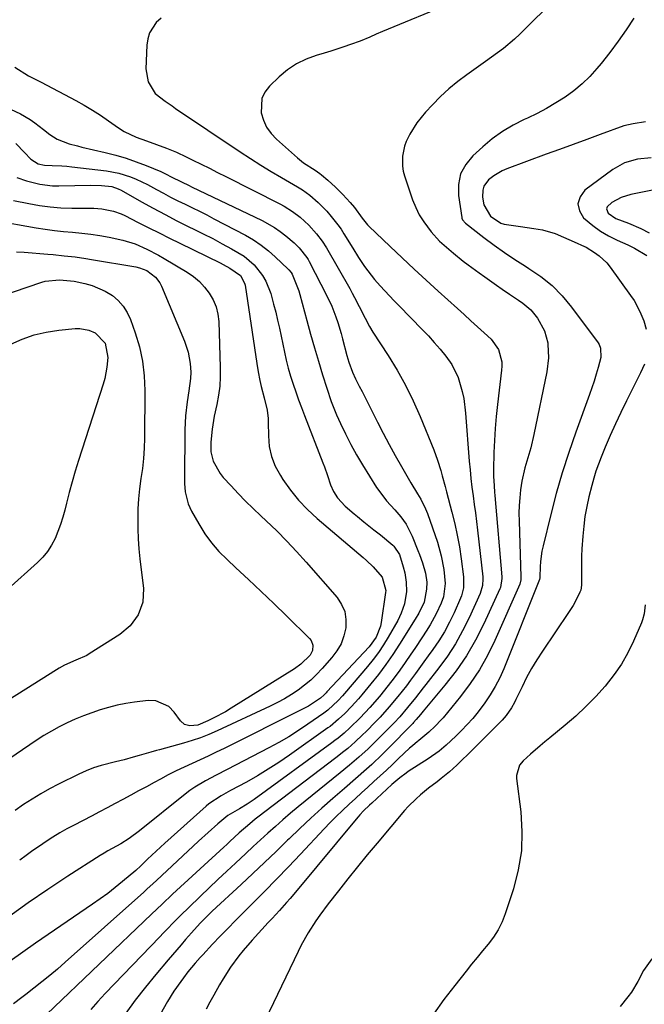
# Model space of a CAD drawing. Units: inches. Extents: x 1862696 to 1867933, y 405498 to 410821.
# Drawn here: x 1864835 to 1865046, y 407566 to 407899 of the extents above; entities that cross this region are included whole.
import ezdxf

# ---------------------------------------------------------------- set-up
doc = ezdxf.new("R2010")
doc.units = ezdxf.units.IN
doc.header["$MEASUREMENT"] = 0
doc.layers.add('7', color=7, linetype='Continuous')
doc.layers.add('8', color=7, linetype='Continuous')

msp = doc.modelspace()

# ---------------------------------------------------------------- linework, layer by layer
at = {"layer": '7', "color": 18}
for points in [[(1865029.28, 407919.08, 1792), (1865003.97, 407893.87, 1792), (1865002.18, 407892.17, 1792), (1864998.41, 407888.98, 1792), (1864994.43, 407886.05, 1792), (1864992.41, 407884.62, 1792), (1864988.37, 407881.76, 1792), (1864986.08, 407880.14, 1792), (1864982.99, 407877.82, 1792), (1864980.01, 407875.38, 1792), (1864977.18, 407872.76, 1792), (1864974.46, 407870.01, 1792), (1864972.07, 407867.45, 1792), (1864970.58, 407865.73, 1792), (1864969.2, 407863.94, 1792), (1864966.8, 407860.09, 1792), (1864965.55, 407857.56, 1792), (1864964.96, 407855.97, 1792), (1864964.28, 407852.64, 1792), (1864964.28, 407849.25, 1792), (1864964.58, 407847.59, 1792), (1864965.02, 407845.95, 1792), (1864967.74, 407837.91, 1792), (1864968.78, 407835.31, 1792), (1864970, 407832.81, 1792), (1864971.47, 407830.45, 1792), (1864974.04, 407827.08, 1792), (1864976.84, 407823.96, 1792), (1864978.35, 407822.52, 1792), (1864981.55, 407819.8, 1792), (1864984.85, 407817.2, 1792), (1864986.53, 407815.94, 1792), (1864990.24, 407813.2, 1792), (1864992.16, 407811.8, 1792), (1864996.06, 407809.05, 1792), (1864998.03, 407807.71, 1792), (1865000.48, 407806.05, 1792), (1865003.47, 407804.01, 1792), (1865004.95, 407802.98, 1792), (1865007.69, 407800.68, 1792), (1865009.98, 407797.94, 1792), (1865012.36, 407793.62, 1792), (1865013.39, 407789.52, 1792), (1865013.44, 407789.12, 1792), (1865013.64, 407784.45, 1792), (1865013.08, 407779.8, 1792), (1865008.69, 407758.55, 1792), (1865007.64, 407754.02, 1792), (1865006.34, 407749.55, 1792), (1865005.7, 407747.32, 1792), (1865004.68, 407742.79, 1792), (1865004.23, 407739.85, 1792), (1865003.94, 407737.22, 1792), (1865003.74, 407734.58, 1792), (1865003.67, 407731.93, 1792), (1865003.7, 407729.28, 1792), (1865004.35, 407710.45, 1792), (1865004.32, 407709.51, 1792), (1865003.95, 407708, 1792), (1864995.49, 407688.92, 1792), (1864993.03, 407683.92, 1792), (1864990.32, 407679.08, 1792), (1864987.22, 407674.46, 1792), (1864983.87, 407670.01, 1792), (1864978.01, 407662.84, 1792), (1864977.39, 407662.1, 1792), (1864975.39, 407659.99, 1792), (1864973.22, 407657.99, 1792), (1864970.49, 407655.78, 1792), (1864968.57, 407654.2, 1792), (1864967.64, 407653.37, 1792), (1864966.72, 407652.53, 1792), (1864963.01, 407649.03, 1792), (1864960.94, 407647.09, 1792), (1864958.86, 407645.16, 1792), (1864956.76, 407643.24, 1792), (1864954.66, 407641.33, 1792), (1864952.56, 407639.42, 1792), (1864950.46, 407637.51, 1792), (1864948.37, 407635.6, 1792), (1864946.28, 407633.67, 1792), (1864944.01, 407631.54, 1792), (1864941.91, 407629.49, 1792), (1864939.85, 407627.41, 1792), (1864937.82, 407625.29, 1792), (1864929.79, 407616.71, 1792), (1864925.77, 407612.47, 1792), (1864921.72, 407608.26, 1792), (1864917.62, 407604.09, 1792), (1864913.49, 407599.96, 1792), (1864910.45, 407596.94, 1792), (1864907.84, 407594.32, 1792), (1864905.24, 407591.68, 1792), (1864902.67, 407589.01, 1792), (1864900.12, 407586.32, 1792), (1864896.81, 407582.77, 1792), (1864895.94, 407581.83, 1792), (1864894.24, 407579.92, 1792), (1864891.79, 407576.96, 1792), (1864890.23, 407574.92, 1792), (1864889.34, 407573.72, 1792), (1864887.02, 407570.4, 1792), (1864884.9, 407566.94, 1792), (1864877.28, 407553.57, 1792)], [(1864981.05, 407904.39, 1794), (1864957.52, 407894.72, 1794), (1864955.38, 407893.81, 1794), (1864953.25, 407892.85, 1794), (1864950.03, 407891.5, 1794), (1864946.72, 407890.33, 1794), (1864944.51, 407889.58, 1794), (1864940.07, 407888.15, 1794), (1864937.83, 407887.46, 1794), (1864935.17, 407886.67, 1794), (1864931.74, 407885.38, 1794), (1864928.47, 407883.79, 1794), (1864925.46, 407881.75, 1794), (1864922.63, 407879.42, 1794), (1864919.31, 407876.27, 1794), (1864917.78, 407874.27, 1794), (1864916.73, 407872.12, 1794), (1864916.51, 407867.25, 1794), (1864917.31, 407864.74, 1794), (1864918.38, 407862.39, 1794), (1864919.89, 407860.29, 1794), (1864921.68, 407858.36, 1794), (1864928.77, 407852.05, 1794), (1864930.83, 407850.38, 1794), (1864934.76, 407847.88, 1794), (1864936.41, 407846.79, 1794), (1864936.92, 407846.37, 1794), (1864939.05, 407844.5, 1794), (1864941.62, 407842.13, 1794), (1864944.09, 407839.66, 1794), (1864946.64, 407836.98, 1794), (1864948.1, 407835.32, 1794), (1864950.68, 407831.72, 1794), (1864952.52, 407829.37, 1794), (1864952.94, 407828.95, 1794), (1864960.11, 407822.11, 1794), (1864964.15, 407818.29, 1794), (1864968.2, 407814.49, 1794), (1864972.29, 407810.73, 1794), (1864976.39, 407806.99, 1794), (1864982.87, 407801.12, 1794), (1864985.14, 407799.07, 1794), (1864987.4, 407797.01, 1794), (1864989.67, 407794.95, 1794), (1864991.92, 407792.89, 1794), (1864994.28, 407790.74, 1794), (1864996.77, 407787.3, 1794), (1864997.86, 407783.14, 1794), (1864997.9, 407781.71, 1794), (1864997.81, 407780.26, 1794), (1864996.39, 407768.67, 1794), (1864995.95, 407764.65, 1794), (1864995.59, 407760.62, 1794), (1864995.36, 407756.58, 1794), (1864995.2, 407752.54, 1794), (1864995.05, 407746.61, 1794), (1864995.06, 407744.45, 1794), (1864995.27, 407741.21, 1794), (1864995.46, 407739.05, 1794), (1864995.55, 407737.97, 1794), (1864997.88, 407710.47, 1794), (1864997.91, 407709.95, 1794), (1864997.45, 407706.88, 1794), (1864997.25, 407706.4, 1794), (1864991.81, 407694.59, 1794), (1864989.01, 407689.1, 1794), (1864985.93, 407683.78, 1794), (1864982.44, 407678.73, 1794), (1864978.67, 407673.84, 1794), (1864971.31, 407665.05, 1794), (1864970.43, 407664, 1794), (1864968.97, 407662.24, 1794), (1864968.07, 407661.21, 1794), (1864967.75, 407660.88, 1794), (1864959.22, 407652.21, 1794), (1864957.48, 407650.48, 1794), (1864953.93, 407647.1, 1794), (1864952.11, 407645.45, 1794), (1864948.44, 407642.2, 1794), (1864944.73, 407638.99, 1794), (1864940.81, 407635.61, 1794), (1864937.03, 407632.29, 1794), (1864933.29, 407628.92, 1794), (1864929.61, 407625.47, 1794), (1864925.98, 407621.98, 1794), (1864925.45, 407621.46, 1794), (1864921.57, 407617.69, 1794), (1864917.67, 407613.94, 1794), (1864913.74, 407610.23, 1794), (1864909.78, 407606.54, 1794), (1864900.02, 407597.52, 1794), (1864897.91, 407595.5, 1794), (1864895.87, 407593.42, 1794), (1864892.93, 407590.18, 1794), (1864890.96, 407587.87, 1794), (1864889.51, 407586.15, 1794), (1864886.6, 407582.72, 1794), (1864885.14, 407581.01, 1794), (1864880.9, 407576.03, 1794), (1864877.39, 407571.78, 1794), (1864873.99, 407567.44, 1794), (1864870.75, 407562.99, 1794)], [(1864882.7, 407899.26, 1796), (1864881.09, 407897.85, 1796), (1864878.83, 407894.29, 1796), (1864878.24, 407892.28, 1796), (1864877.92, 407890.16, 1796), (1864877.6, 407882.17, 1796), (1864878.34, 407877.74, 1796), (1864880.7, 407873.86, 1796), (1864884.03, 407871.21, 1796), (1864886.43, 407869.59, 1796), (1864887.62, 407868.79, 1796), (1864909.45, 407854.1, 1796), (1864912.9, 407851.83, 1796), (1864916.37, 407849.62, 1796), (1864919.89, 407847.47, 1796), (1864923.44, 407845.38, 1796), (1864928.83, 407842.27, 1796), (1864930.56, 407841.22, 1796), (1864933.02, 407839.46, 1796), (1864935.85, 407836.97, 1796), (1864938.73, 407834, 1796), (1864940.23, 407832.29, 1796), (1864942.5, 407829.44, 1796), (1864943.53, 407827.94, 1796), (1864944.53, 407826.41, 1796), (1864947.49, 407821.57, 1796), (1864949.46, 407818.43, 1796), (1864951.49, 407815.34, 1796), (1864952.55, 407813.83, 1796), (1864954.84, 407810.93, 1796), (1864956.72, 407808.82, 1796), (1864959.92, 407805.4, 1796), (1864961.54, 407803.71, 1796), (1864963.17, 407802.03, 1796), (1864970.99, 407794.05, 1796), (1864973.05, 407791.87, 1796), (1864975.07, 407789.65, 1796), (1864977.02, 407787.36, 1796), (1864978.92, 407785.04, 1796), (1864980.98, 407782.2, 1796), (1864983.16, 407777.86, 1796), (1864984.51, 407773.13, 1796), (1864985, 407770.7, 1796), (1864985.61, 407765.8, 1796), (1864986.88, 407749.56, 1796), (1864987.14, 407746.63, 1796), (1864987.44, 407743.71, 1796), (1864987.79, 407740.8, 1796), (1864988.17, 407737.88, 1796), (1864988.58, 407734.97, 1796), (1864988.96, 407732.06, 1796), (1864989.32, 407729.15, 1796), (1864989.66, 407726.23, 1796), (1864991.42, 407710.5, 1796), (1864991.47, 407709.77, 1796), (1864991.38, 407707.59, 1796), (1864990.58, 407704.8, 1796), (1864986.85, 407696.62, 1796), (1864984.63, 407692.18, 1796), (1864982.21, 407687.85, 1796), (1864979.49, 407683.71, 1796), (1864976.57, 407679.69, 1796), (1864972.18, 407674.08, 1796), (1864971.3, 407672.96, 1796), (1864968.66, 407669.61, 1796), (1864966.02, 407666.31, 1796), (1864963.36, 407663.15, 1796), (1864961.47, 407661.15, 1796), (1864955.61, 407655.22, 1796), (1864954.14, 407653.76, 1796), (1864952.65, 407652.32, 1796), (1864949.58, 407649.53, 1796), (1864946.45, 407646.83, 1796), (1864943.25, 407644.19, 1796), (1864929.05, 407632.71, 1796), (1864926.44, 407630.56, 1796), (1864923.86, 407628.38, 1796), (1864921.33, 407626.15, 1796), (1864918.82, 407623.89, 1796), (1864916.34, 407621.6, 1796), (1864913.86, 407619.31, 1796), (1864911.38, 407617.01, 1796), (1864907.87, 407613.75, 1796), (1864904.89, 407610.96, 1796), (1864901.91, 407608.16, 1796), (1864898.94, 407605.35, 1796), (1864895.98, 407602.53, 1796), (1864891.94, 407598.67, 1796), (1864889.47, 407596.26, 1796), (1864887.04, 407593.81, 1796), (1864884.64, 407591.33, 1796), (1864883.44, 407590.09, 1796), (1864882.24, 407588.84, 1796), (1864863.8, 407569.65, 1796), (1864861.34, 407567, 1796), (1864858.95, 407564.29, 1796)], [(1864833.26, 407882.72, 1798), (1864837.87, 407879.82, 1798), (1864838.39, 407879.52, 1798), (1864840.54, 407878.45, 1798), (1864842.16, 407877.65, 1798), (1864853.93, 407871.41, 1798), (1864856.75, 407869.84, 1798), (1864859.53, 407868.2, 1798), (1864862.23, 407866.45, 1798), (1864864.89, 407864.62, 1798), (1864868.29, 407862.19, 1798), (1864870.2, 407860.96, 1798), (1864874.31, 407859, 1798), (1864877.77, 407857.77, 1798), (1864881.17, 407856.58, 1798), (1864884.54, 407855.31, 1798), (1864887.87, 407853.94, 1798), (1864891.14, 407852.43, 1798), (1864893.47, 407851.29, 1798), (1864896.26, 407849.92, 1798), (1864899.04, 407848.54, 1798), (1864901.81, 407847.15, 1798), (1864904.58, 407845.76, 1798), (1864922.8, 407836.53, 1798), (1864924.3, 407835.72, 1798), (1864927.17, 407833.89, 1798), (1864929.67, 407832, 1798), (1864932.62, 407829.36, 1798), (1864935.26, 407826.4, 1798), (1864937.21, 407823.86, 1798), (1864938.58, 407821.67, 1798), (1864946.49, 407807.86, 1798), (1864947.31, 407806.38, 1798), (1864948.12, 407804.89, 1798), (1864949.65, 407801.88, 1798), (1864951.64, 407797.88, 1798), (1864953.19, 407795.03, 1798), (1864954.32, 407793.19, 1798), (1864959.5, 407785.22, 1798), (1864962.54, 407780.26, 1798), (1864965.38, 407775.19, 1798), (1864967.93, 407769.97, 1798), (1864970.29, 407764.65, 1798), (1864974.9, 407753.4, 1798), (1864976.19, 407749.94, 1798), (1864977.28, 407746.4, 1798), (1864977.77, 407744.61, 1798), (1864978.73, 407741.03, 1798), (1864979.2, 407739.23, 1798), (1864981.03, 407732.31, 1798), (1864981.98, 407728.42, 1798), (1864982.83, 407724.51, 1798), (1864983.54, 407720.57, 1798), (1864984.14, 407716.61, 1798), (1864984.96, 407710.52, 1798), (1864984.96, 407706.79, 1798), (1864984.29, 407704.08, 1798), (1864983.94, 407703.21, 1798), (1864981.76, 407698.34, 1798), (1864980.19, 407695.1, 1798), (1864978.49, 407691.94, 1798), (1864976.59, 407688.88, 1798), (1864974.58, 407685.9, 1798), (1864973.01, 407683.74, 1798), (1864971.56, 407681.74, 1798), (1864968.65, 407677.76, 1798), (1864966.99, 407675.51, 1798), (1864965.61, 407673.67, 1798), (1864962.77, 407670.04, 1798), (1864959.84, 407666.49, 1798), (1864956.75, 407663.08, 1798), (1864955.15, 407661.42, 1798), (1864952, 407658.23, 1798), (1864950.79, 407657.04, 1798), (1864948.33, 407654.73, 1798), (1864945.78, 407652.5, 1798), (1864944.47, 407651.42, 1798), (1864941.82, 407649.33, 1798), (1864915.44, 407629.26, 1798), (1864914.5, 407628.54, 1798), (1864912.67, 407627.05, 1798), (1864909.12, 407623.93, 1798), (1864905.95, 407620.98, 1798), (1864904.93, 407620.04, 1798), (1864903.92, 407619.11, 1798), (1864886.6, 407603.18, 1798), (1864883.03, 407599.82, 1798), (1864879.48, 407596.43, 1798), (1864844.09, 407562.64, 1798)], [(1865046.48, 407864.25, 1788), (1865042.28, 407863.59, 1788), (1865039.09, 407862.9, 1788), (1865031.16, 407859.98, 1788), (1865026.58, 407858.3, 1788), (1865022, 407856.61, 1788), (1865017.42, 407854.93, 1788), (1865012.84, 407853.25, 1788), (1864999.59, 407848.38, 1788), (1864998.03, 407847.71, 1788), (1864995.15, 407846, 1788), (1864993.4, 407844.59, 1788), (1864991.84, 407842.45, 1788), (1864991.49, 407841.19, 1788), (1864991.39, 407838.78, 1788), (1864991.83, 407836.16, 1788), (1864994.02, 407832.36, 1788), (1864997.54, 407830.01, 1788), (1864998.72, 407829.7, 1788), (1865004.2, 407828.86, 1788), (1865008.65, 407828.21, 1788), (1865011.61, 407827.75, 1788), (1865015.88, 407826.44, 1788), (1865023.32, 407823.28, 1788), (1865024.85, 407822.58, 1788), (1865026.35, 407821.83, 1788), (1865029.24, 407820.12, 1788), (1865030.83, 407818.96, 1788), (1865033.37, 407816.54, 1788), (1865034.48, 407815.16, 1788), (1865041.41, 407805.56, 1788), (1865042.58, 407803.8, 1788), (1865044.57, 407800.1, 1788), (1865045.86, 407796.93, 1788), (1865046.73, 407794.16, 1788)], [(1864833.55, 407856.87, 1802), (1864836.51, 407853.91, 1802), (1864838.71, 407851.6, 1802), (1864841.12, 407850.07, 1802), (1864843.27, 407849.62, 1802), (1864845.86, 407849.53, 1802), (1864849.19, 407849.38, 1802), (1864850.85, 407849.24, 1802), (1864852.5, 407849.07, 1802), (1864864.24, 407847.68, 1802), (1864868.37, 407846.93, 1802), (1864872.37, 407845.68, 1802), (1864874.32, 407844.88, 1802), (1864878.12, 407843.08, 1802), (1864881.15, 407841.42, 1802), (1864883.54, 407840.11, 1802), (1864885.94, 407838.83, 1802), (1864888.37, 407837.59, 1802), (1864890.81, 407836.4, 1802), (1864893.27, 407835.21, 1802), (1864895.71, 407834, 1802), (1864898.13, 407832.76, 1802), (1864900.55, 407831.5, 1802), (1864911.19, 407825.88, 1802), (1864913.9, 407824.3, 1802), (1864916.5, 407822.58, 1802), (1864918.96, 407820.65, 1802), (1864921.31, 407818.58, 1802), (1864925.61, 407814.47, 1802), (1864925.86, 407814.22, 1802), (1864926.62, 407813.33, 1802), (1864926.99, 407812.77, 1802), (1864928.87, 407808.28, 1802), (1864929.27, 407807.07, 1802), (1864929.62, 407805.85, 1802), (1864931.96, 407797.09, 1802), (1864933.22, 407792.48, 1802), (1864934.52, 407787.89, 1802), (1864935.87, 407783.31, 1802), (1864937.26, 407778.74, 1802), (1864938.68, 407774.18, 1802), (1864940.23, 407769.67, 1802), (1864942.03, 407765.26, 1802), (1864943.33, 407762.34, 1802), (1864945.02, 407758.74, 1802), (1864946.82, 407755.2, 1802), (1864948.76, 407751.73, 1802), (1864950.8, 407748.32, 1802), (1864955.57, 407740.71, 1802), (1864956.62, 407739.14, 1802), (1864958.95, 407736.17, 1802), (1864961.77, 407733.11, 1802), (1864963.73, 407730.78, 1802), (1864965.51, 407728.31, 1802), (1864967.59, 407724.27, 1802), (1864969.53, 407719.42, 1802), (1864970.06, 407718.03, 1802), (1864971.05, 407715.24, 1802), (1864972.13, 407711.73, 1802), (1864972.57, 407708.67, 1802), (1864972.46, 407706.35, 1802), (1864971.68, 407701.95, 1802), (1864969.81, 407698.17, 1802), (1864968.61, 407696.2, 1802), (1864963.34, 407687.72, 1802), (1864961.08, 407684.24, 1802), (1864958.72, 407680.83, 1802), (1864956.24, 407677.52, 1802), (1864953.65, 407674.27, 1802), (1864950.57, 407670.54, 1802), (1864949.45, 407669.22, 1802), (1864947.11, 407666.65, 1802), (1864944.78, 407664.28, 1802), (1864942.73, 407662.34, 1802), (1864939.83, 407659.94, 1802), (1864939.08, 407659.39, 1802), (1864926.06, 407650.16, 1802), (1864922.53, 407647.75, 1802), (1864918.95, 407645.42, 1802), (1864915.28, 407643.23, 1802), (1864911.56, 407641.12, 1802), (1864906.19, 407638.22, 1802), (1864902.96, 407636.44, 1802), (1864898.84, 407633.79, 1802), (1864897.91, 407633, 1802), (1864883.94, 407620.46, 1802), (1864882.47, 407619.12, 1802), (1864879.57, 407616.4, 1802), (1864878.13, 407615.02, 1802), (1864875.63, 407612.59, 1802), (1864874.38, 407611.43, 1802), (1864874.2, 407611.27, 1802), (1864869.68, 407607.48, 1802), (1864867.2, 407605.47, 1802), (1864864.68, 407603.51, 1802), (1864862.11, 407601.63, 1802), (1864859.49, 407599.8, 1802), (1864844.54, 407589.65, 1802), (1864840.23, 407586.69, 1802), (1864835.96, 407583.67, 1802), (1864831.74, 407580.6, 1802)], [(1865048.38, 407852.02, 1786), (1865043.77, 407851.62, 1786), (1865039.38, 407850.4, 1786), (1865035.42, 407848.15, 1786), (1865026, 407841.11, 1786), (1865024.35, 407838.86, 1786), (1865023.57, 407836.56, 1786), (1865024.12, 407834.2, 1786), (1865025.54, 407831.8, 1786), (1865028.64, 407829.18, 1786), (1865031.22, 407827.3, 1786), (1865033.98, 407825.69, 1786), (1865036.85, 407824.25, 1786), (1865040.51, 407822.63, 1786), (1865042.74, 407821.58, 1786), (1865046.92, 407819.02, 1786)], [(1864833.99, 407845.38, 1804), (1864837.19, 407844.32, 1804), (1864841.77, 407843.13, 1804), (1864845.99, 407842.62, 1804), (1864848.12, 407842.58, 1804), (1864858.93, 407842.83, 1804), (1864862.51, 407842.77, 1804), (1864866.07, 407842.41, 1804), (1864868.17, 407841.64, 1804), (1864869.18, 407841.12, 1804), (1864876.09, 407837.22, 1804), (1864880.05, 407835.03, 1804), (1864884.03, 407832.89, 1804), (1864888.06, 407830.82, 1804), (1864892.11, 407828.8, 1804), (1864893.75, 407828.01, 1804), (1864896.98, 407826.4, 1804), (1864900.2, 407824.75, 1804), (1864903.38, 407823.04, 1804), (1864906.55, 407821.3, 1804), (1864910.77, 407818.78, 1804), (1864914.18, 407815.86, 1804), (1864916.97, 407812.31, 1804), (1864918.11, 407810.37, 1804), (1864919.76, 407806.18, 1804), (1864920.75, 407802.57, 1804), (1864921.44, 407799.89, 1804), (1864922.08, 407797.2, 1804), (1864922.68, 407794.49, 1804), (1864924.38, 407786.44, 1804), (1864925.01, 407783.7, 1804), (1864925.69, 407780.98, 1804), (1864926.47, 407778.28, 1804), (1864927.31, 407775.6, 1804), (1864928.21, 407772.94, 1804), (1864929.15, 407770.28, 1804), (1864930.12, 407767.65, 1804), (1864931.13, 407765.02, 1804), (1864937.42, 407749.02, 1804), (1864937.95, 407747.59, 1804), (1864938.94, 407744.71, 1804), (1864939.94, 407741.56, 1804), (1864940.99, 407739.27, 1804), (1864942.38, 407737.15, 1804), (1864944.98, 407734.38, 1804), (1864947.97, 407731.81, 1804), (1864949.06, 407730.89, 1804), (1864951.27, 407729.07, 1804), (1864954.64, 407726.4, 1804), (1864956.87, 407724.61, 1804), (1864961.05, 407721.22, 1804), (1864961.42, 407720.89, 1804), (1864963.24, 407717.98, 1804), (1864964.56, 407713.85, 1804), (1864965.11, 407711.79, 1804), (1864965.59, 407708.62, 1804), (1864965.65, 407705.47, 1804), (1864964.97, 407701.34, 1804), (1864963.91, 407698.17, 1804), (1864962.72, 407695.74, 1804), (1864959.51, 407690.09, 1804), (1864957.93, 407687.48, 1804), (1864956.25, 407684.95, 1804), (1864954.43, 407682.51, 1804), (1864952.51, 407680.15, 1804), (1864944.68, 407671.04, 1804), (1864943.99, 407670.26, 1804), (1864942.57, 407668.73, 1804), (1864939.08, 407665.4, 1804), (1864937.73, 407664.38, 1804), (1864932.32, 407660.63, 1804), (1864929.11, 407658.5, 1804), (1864925.85, 407656.45, 1804), (1864922.52, 407654.52, 1804), (1864919.13, 407652.68, 1804), (1864905.03, 407645.34, 1804), (1864901.36, 407643.43, 1804), (1864897.7, 407641.5, 1804), (1864894.14, 407639.4, 1804), (1864892.45, 407638.22, 1804), (1864890.8, 407636.98, 1804), (1864875.42, 407624.67, 1804), (1864871.91, 407622.04, 1804), (1864869.12, 407620.29, 1804), (1864864.75, 407617.91, 1804), (1864863.45, 407617.13, 1804), (1864862.16, 407616.33, 1804), (1864851.13, 407609.26, 1804), (1864844.4, 407604.83, 1804), (1864837.74, 407600.28, 1804), (1864831.2, 407595.57, 1804)], [(1865050.56, 407841.48, 1784), (1865041.52, 407839.66, 1784), (1865038.18, 407838.62, 1784), (1865035.12, 407836.93, 1784), (1865033.54, 407835.51, 1784), (1865033.29, 407834.83, 1784), (1865033.87, 407833.38, 1784), (1865036.43, 407831.62, 1784), (1865040.67, 407829.99, 1784), (1865044.88, 407828.2, 1784), (1865047.68, 407826.75, 1784)], [(1864832.87, 407837.68, 1806), (1864837.99, 407836.6, 1806), (1864841.6, 407835.96, 1806), (1864845.22, 407835.46, 1806), (1864848.87, 407835.19, 1806), (1864852.54, 407835.06, 1806), (1864860.02, 407835.03, 1806), (1864862.71, 407834.86, 1806), (1864866.66, 407834.04, 1806), (1864869.19, 407833.12, 1806), (1864870.41, 407832.56, 1806), (1864875, 407830.22, 1806), (1864878.51, 407828.45, 1806), (1864882.02, 407826.69, 1806), (1864885.53, 407824.94, 1806), (1864889.05, 407823.2, 1806), (1864902.62, 407816.53, 1806), (1864903.74, 407815.97, 1806), (1864905.95, 407814.8, 1806), (1864909.59, 407812.28, 1806), (1864910.92, 407809.73, 1806), (1864911.08, 407809.01, 1806), (1864915.11, 407782.59, 1806), (1864915.57, 407779.71, 1806), (1864916.08, 407776.84, 1806), (1864916.48, 407774.77, 1806), (1864917.58, 407770.91, 1806), (1864918.54, 407766.79, 1806), (1864918.87, 407764, 1806), (1864918.93, 407762.59, 1806), (1864918.96, 407758.11, 1806), (1864919.29, 407754.55, 1806), (1864920.02, 407751.1, 1806), (1864921.32, 407747.84, 1806), (1864923.02, 407744.69, 1806), (1864923.87, 407743.39, 1806), (1864926.44, 407739.81, 1806), (1864929.2, 407736.4, 1806), (1864932.24, 407733.23, 1806), (1864935.47, 407730.23, 1806), (1864950.96, 407716.99, 1806), (1864952.12, 407715.97, 1806), (1864954.37, 407713.85, 1806), (1864957.44, 407710.41, 1806), (1864958.63, 407705.85, 1806), (1864958.55, 407705.13, 1806), (1864957.12, 407695.04, 1806), (1864956.88, 407693.84, 1806), (1864955.39, 407690.06, 1806), (1864953.01, 407686.77, 1806), (1864938.76, 407671.57, 1806), (1864938.52, 407671.31, 1806), (1864937.78, 407670.56, 1806), (1864936.55, 407669.46, 1806), (1864932.49, 407666.81, 1806), (1864930.27, 407665.61, 1806), (1864904.04, 407652.5, 1806), (1864901.36, 407651.18, 1806), (1864898.66, 407649.89, 1806), (1864895.95, 407648.63, 1806), (1864893.22, 407647.41, 1806), (1864890.5, 407646.17, 1806), (1864887.8, 407644.88, 1806), (1864885.14, 407643.53, 1806), (1864882.49, 407642.14, 1806), (1864880.37, 407641, 1806), (1864877.73, 407639.56, 1806), (1864875.09, 407638.13, 1806), (1864872.45, 407636.7, 1806), (1864869.81, 407635.26, 1806), (1864867.17, 407633.83, 1806), (1864864.52, 407632.41, 1806), (1864861.87, 407631.01, 1806), (1864859.21, 407629.62, 1806), (1864853.3, 407626.56, 1806), (1864850.88, 407625.26, 1806), (1864848.5, 407623.91, 1806), (1864846.16, 407622.49, 1806), (1864843.85, 407621.02, 1806), (1864841.58, 407619.5, 1806), (1864839.32, 407617.94, 1806), (1864837.1, 407616.34, 1806), (1864834.9, 407614.71, 1806)], [(1864826.51, 407830.93, 1808), (1864840.49, 407828.43, 1808), (1864843.55, 407827.93, 1808), (1864846.63, 407827.5, 1808), (1864849.71, 407827.16, 1808), (1864852.8, 407826.9, 1808), (1864855.9, 407826.62, 1808), (1864858.98, 407826.27, 1808), (1864862.04, 407825.8, 1808), (1864865.1, 407825.26, 1808), (1864869.73, 407824.27, 1808), (1864873.91, 407822.96, 1808), (1864877.94, 407821.22, 1808), (1864881.84, 407819.2, 1808), (1864883.75, 407818.1, 1808), (1864891.52, 407813.4, 1808), (1864893.65, 407811.92, 1808), (1864895.64, 407810.27, 1808), (1864897.4, 407808.38, 1808), (1864899.01, 407806.34, 1808), (1864900.28, 407804.09, 1808), (1864901.27, 407801.76, 1808), (1864901.86, 407799.29, 1808), (1864902.17, 407796.73, 1808), (1864902.69, 407781.19, 1808), (1864902.68, 407778.04, 1808), (1864902.51, 407774.92, 1808), (1864902.1, 407771.81, 1808), (1864901.53, 407768.73, 1808), (1864900.67, 407764.73, 1808), (1864899.96, 407760.35, 1808), (1864899.47, 407755.93, 1808), (1864899.53, 407752.71, 1808), (1864900.33, 407749.6, 1808), (1864902.71, 407745.36, 1808), (1864903.73, 407744.09, 1808), (1864906.34, 407741.22, 1808), (1864908.78, 407738.6, 1808), (1864911.26, 407736.03, 1808), (1864913.82, 407733.52, 1808), (1864916.42, 407731.06, 1808), (1864918.28, 407729.34, 1808), (1864921.79, 407726, 1808), (1864925.22, 407722.58, 1808), (1864928.53, 407719.06, 1808), (1864931.77, 407715.46, 1808), (1864942.2, 407703.45, 1808), (1864943.73, 407701.14, 1808), (1864944.8, 407698.7, 1808), (1864945.21, 407696.06, 1808), (1864945.17, 407693.29, 1808), (1864944.51, 407690.52, 1808), (1864943.55, 407687.88, 1808), (1864942.15, 407685.46, 1808), (1864940.45, 407683.16, 1808), (1864937.15, 407679.44, 1808), (1864935.27, 407677.46, 1808), (1864933.31, 407675.58, 1808), (1864931.21, 407673.85, 1808), (1864929.03, 407672.21, 1808), (1864926.75, 407670.71, 1808), (1864924.42, 407669.29, 1808), (1864922.02, 407667.99, 1808), (1864919.58, 407666.78, 1808), (1864901.68, 407658.44, 1808), (1864898.9, 407657.22, 1808), (1864896.08, 407656.11, 1808), (1864893.2, 407655.14, 1808), (1864890.29, 407654.27, 1808), (1864882.17, 407652.06, 1808), (1864881.18, 407651.79, 1808), (1864879.2, 407651.24, 1808), (1864875.26, 407650.11, 1808), (1864873.26, 407649.52, 1808), (1864870.27, 407648.67, 1808), (1864867.25, 407647.94, 1808), (1864862.4, 407646.76, 1808), (1864859.84, 407645.96, 1808), (1864857.35, 407644.96, 1808), (1864854.9, 407643.84, 1808), (1864848.02, 407640.39, 1808), (1864844.99, 407638.79, 1808), (1864842.01, 407637.12, 1808), (1864839.09, 407635.34, 1808), (1864836.22, 407633.48, 1808), (1864833.4, 407631.55, 1808)], [(1864818.51, 407801.91, 1812), (1864842.34, 407810.05, 1812), (1864843.52, 407810.39, 1812), (1864848.36, 407810.89, 1812), (1864853.32, 407810.34, 1812), (1864856.98, 407809.59, 1812), (1864859.36, 407808.94, 1812), (1864863.83, 407807.01, 1812), (1864866.23, 407805.51, 1812), (1864868.21, 407803.81, 1812), (1864869.94, 407801.93, 1812), (1864871.29, 407799.76, 1812), (1864872.39, 407797.4, 1812), (1864873.97, 407792.94, 1812), (1864875.39, 407788.16, 1812), (1864876.46, 407783.31, 1812), (1864877.02, 407778.38, 1812), (1864877.23, 407773.39, 1812), (1864877.06, 407757.34, 1812), (1864876.95, 407753.9, 1812), (1864876.73, 407750.48, 1812), (1864876.37, 407747.06, 1812), (1864875.9, 407743.66, 1812), (1864875.43, 407740.19, 1812), (1864875.08, 407736.84, 1812), (1864874.88, 407733.46, 1812), (1864874.79, 407730.08, 1812), (1864874.84, 407726.7, 1812), (1864874.97, 407723.32, 1812), (1864875.22, 407719.95, 1812), (1864875.56, 407716.58, 1812), (1864876.74, 407706.51, 1812), (1864876.57, 407701.95, 1812), (1864875.01, 407697.66, 1812), (1864872.3, 407693.93, 1812), (1864868.74, 407690.98, 1812), (1864858.44, 407684.45, 1812), (1864857.57, 407683.93, 1812), (1864853.87, 407682.27, 1812), (1864850.1, 407680.58, 1812), (1864848.29, 407679.58, 1812), (1864847.4, 407679.04, 1812), (1864837.01, 407672.51, 1812), (1864830.93, 407668.7, 1812)], [(1864831.87, 407789.15, 1814), (1864835.78, 407790.83, 1814), (1864839.78, 407792.21, 1814), (1864843.9, 407793.16, 1814), (1864848.11, 407793.83, 1814), (1864853.65, 407794.41, 1814), (1864855.25, 407794.44, 1814), (1864858.32, 407793.85, 1814), (1864860.45, 407792.9, 1814), (1864863.78, 407789.44, 1814), (1864864.69, 407784.63, 1814), (1864864.39, 407781.32, 1814), (1864863.66, 407777.51, 1814), (1864863.13, 407775.63, 1814), (1864854.82, 407749.81, 1814), (1864853.71, 407746.22, 1814), (1864852.64, 407742.63, 1814), (1864851.65, 407739.01, 1814), (1864850.71, 407735.37, 1814), (1864850.13, 407733.05, 1814), (1864849.45, 407730.59, 1814), (1864848.69, 407728.16, 1814), (1864847.81, 407725.77, 1814), (1864846.85, 407723.4, 1814), (1864845.69, 407721.16, 1814), (1864844.35, 407719.04, 1814), (1864842.75, 407717.11, 1814), (1864840.98, 407715.31, 1814), (1864830.95, 407706.34, 1814)], [(1865046.06, 407782.32, 1788), (1865044.81, 407779.44, 1788), (1865040.01, 407769.93, 1788), (1865038.11, 407766.06, 1788), (1865036.27, 407762.16, 1788), (1865034.51, 407758.21, 1788), (1865032.82, 407754.24, 1788), (1865031.46, 407750.95, 1788), (1865030.55, 407748.59, 1788), (1865029.71, 407746.21, 1788), (1865028.97, 407743.79, 1788), (1865028.3, 407741.35, 1788), (1865027.35, 407737.52, 1788), (1865026.62, 407734.22, 1788), (1865026, 407730.9, 1788), (1865025.56, 407727.55, 1788), (1865025.24, 407724.19, 1788), (1865024.97, 407719.96, 1788), (1865024.86, 407717.42, 1788), (1865024.8, 407714.88, 1788), (1865024.79, 407712.35, 1788), (1865024.8, 407707.61, 1788), (1865024.56, 407705.91, 1788), (1865024.31, 407705.27, 1788), (1865023.34, 407703.33, 1788), (1865021.98, 407700.81, 1788), (1865020.46, 407698.39, 1788), (1865011.59, 407685.33, 1788), (1865009.71, 407682.43, 1788), (1865007.93, 407679.47, 1788), (1865006.28, 407676.43, 1788), (1865004.72, 407673.34, 1788), (1865002.64, 407668.97, 1788), (1865002.17, 407668.04, 1788), (1865001.15, 407666.21, 1788), (1864999.35, 407663.64, 1788), (1864997.96, 407662.08, 1788), (1864990.02, 407654.01, 1788), (1864988.21, 407652.19, 1788), (1864986.38, 407650.39, 1788), (1864984.52, 407648.61, 1788), (1864982.65, 407646.85, 1788), (1864980.19, 407644.6, 1788), (1864977.42, 407642.3, 1788), (1864976, 407641.2, 1788), (1864973.14, 407639.01, 1788), (1864970.34, 407636.75, 1788), (1864968.88, 407635.47, 1788), (1864966.26, 407632.88, 1788), (1864965.04, 407631.51, 1788), (1864955.72, 407620.48, 1788), (1864952.39, 407616.51, 1788), (1864949.1, 407612.51, 1788), (1864945.84, 407608.47, 1788), (1864942.62, 407604.41, 1788), (1864939.17, 407600.01, 1788), (1864936.32, 407596.19, 1788), (1864934.97, 407594.22, 1788), (1864932.42, 407590.18, 1788), (1864930.1, 407586.01, 1788), (1864929.03, 407583.88, 1788), (1864910.91, 407546.15, 1788)], [(1865046.38, 407701, 1786), (1865045.99, 407697.92, 1786), (1865045.44, 407695.94, 1786), (1865045.07, 407694.97, 1786), (1865042.41, 407688.76, 1786), (1865040.5, 407684.81, 1786), (1865038.36, 407681.01, 1786), (1865035.88, 407677.41, 1786), (1865032.78, 407673.5, 1786), (1865029.61, 407670.01, 1786), (1865026.33, 407666.64, 1786), (1865022.88, 407663.44, 1786), (1865019.32, 407660.36, 1786), (1865014.13, 407656.1, 1786), (1865012.47, 407654.72, 1786), (1865010.82, 407653.34, 1786), (1865007.55, 407650.54, 1786), (1865005.06, 407648.31, 1786), (1865003.91, 407646.82, 1786), (1865002.8, 407643.31, 1786), (1865002.83, 407642.37, 1786), (1865004.28, 407631, 1786), (1865004.68, 407624.41, 1786), (1865004.49, 407617.87, 1786), (1865003.44, 407611.42, 1786), (1865001.8, 407605.02, 1786), (1864999.03, 407596.56, 1786), (1864997.95, 407593.83, 1786), (1864996.67, 407591.2, 1786), (1864995.09, 407588.74, 1786), (1864993.32, 407586.39, 1786), (1864991.4, 407584.12, 1786), (1864989.51, 407581.83, 1786), (1864987.63, 407579.53, 1786), (1864985.78, 407577.21, 1786), (1864981.97, 407572.4, 1786), (1864978.31, 407567.6, 1786), (1864974.76, 407562.72, 1786)], [(1865048.6, 407581.33, 1784), (1865045.75, 407577.4, 1784), (1865043.9, 407573.67, 1784), (1865041.69, 407570.14, 1784), (1865040.47, 407568.53, 1784), (1865037.91, 407565.31, 1784)]]:
    msp.add_polyline3d(points, dxfattribs=at)
at = {"layer": '8', "color": 18}
for points in [[(1865042.48, 407899.31, 1790), (1865039.89, 407895.34, 1790), (1865037.21, 407891.45, 1790), (1865034.37, 407887.67, 1790), (1865031.42, 407883.96, 1790), (1865030.05, 407882.29, 1790), (1865027.61, 407879.59, 1790), (1865025.03, 407877.05, 1790), (1865022.23, 407874.74, 1790), (1865019.28, 407872.59, 1790), (1865016.19, 407870.64, 1790), (1865013.04, 407868.79, 1790), (1865009.8, 407867.1, 1790), (1865006.51, 407865.5, 1790), (1865005.45, 407865.02, 1790), (1865001.69, 407863.09, 1790), (1864998.07, 407860.95, 1790), (1864994.67, 407858.48, 1790), (1864991.42, 407855.79, 1790), (1864988.04, 407852.74, 1790), (1864985.67, 407849.81, 1790), (1864983.96, 407846.64, 1790), (1864983.27, 407843.1, 1790), (1864983.24, 407839.33, 1790), (1864984.34, 407831.92, 1790), (1864984.41, 407831.64, 1790), (1864984.62, 407831.11, 1790), (1864985.58, 407830.02, 1790), (1864991.85, 407825.12, 1790), (1864995.27, 407822.55, 1790), (1864998.74, 407820.07, 1790), (1865002.29, 407817.7, 1790), (1865005.9, 407815.42, 1790), (1865007.05, 407814.72, 1790), (1865011.08, 407811.94, 1790), (1865014.86, 407808.88, 1790), (1865018.26, 407805.41, 1790), (1865021.4, 407801.65, 1790), (1865030.4, 407789.56, 1790), (1865030.76, 407789.01, 1790), (1865031.28, 407787.8, 1790), (1865031.32, 407784.54, 1790), (1865030.42, 407781.21, 1790), (1865029.77, 407778.91, 1790), (1865029.08, 407776.62, 1790), (1865027.54, 407772.08, 1790), (1865022.93, 407759.41, 1790), (1865020.55, 407752.53, 1790), (1865018.31, 407745.61, 1790), (1865016.3, 407738.62, 1790), (1865014.44, 407731.58, 1790), (1865011.81, 407720.95, 1790), (1865011.43, 407719.19, 1790), (1865010.96, 407715.62, 1790), (1865010.86, 407713.82, 1790), (1865010.78, 407710.42, 1790), (1865010.76, 407710.1, 1790), (1865010.64, 407709.6, 1790), (1864998.51, 407679.36, 1790), (1864997.17, 407676.34, 1790), (1864995.69, 407673.41, 1790), (1864993.99, 407670.59, 1790), (1864992.16, 407667.84, 1790), (1864989.89, 407664.82, 1790), (1864988.1, 407662.63, 1790), (1864986.21, 407660.53, 1790), (1864984.24, 407658.49, 1790), (1864982.37, 407656.64, 1790), (1864979.03, 407653.53, 1790), (1864976.71, 407651.57, 1790), (1864972.99, 407648.92, 1790), (1864966.26, 407644.66, 1790), (1864965.53, 407644.17, 1790), (1864963.4, 407642.6, 1790), (1864960.73, 407640.3, 1790), (1864953.89, 407634, 1790), (1864953.2, 407633.36, 1790), (1864951.18, 407631.4, 1790), (1864949.89, 407630.04, 1790), (1864949.27, 407629.33, 1790), (1864948.66, 407628.62, 1790), (1864928.72, 407604.59, 1790), (1864926.35, 407601.79, 1790), (1864925.14, 407600.41, 1790), (1864922.68, 407597.68, 1790), (1864920.2, 407594.97, 1790), (1864918.95, 407593.62, 1790), (1864913.5, 407587.74, 1790), (1864910.4, 407584.19, 1790), (1864908.95, 407582.35, 1790), (1864906.19, 407578.54, 1790), (1864903.65, 407574.57, 1790), (1864902.47, 407572.54, 1790), (1864900.52, 407569.07, 1790), (1864899.21, 407566.74, 1790), (1864897.9, 407564.41, 1790)], [(1864831.82, 407868.53, 1800), (1864835.23, 407866.95, 1800), (1864838.44, 407864.99, 1800), (1864839.99, 407863.9, 1800), (1864843.01, 407861.65, 1800), (1864845.14, 407859.98, 1800), (1864847.56, 407858.39, 1800), (1864851.62, 407856.84, 1800), (1864854.45, 407856.07, 1800), (1864855.87, 407855.72, 1800), (1864863.85, 407853.89, 1800), (1864867.37, 407852.98, 1800), (1864870.86, 407851.96, 1800), (1864874.29, 407850.76, 1800), (1864877.69, 407849.45, 1800), (1864882.61, 407847.4, 1800), (1864884.39, 407846.59, 1800), (1864886.15, 407845.67, 1800), (1864889.56, 407843.91, 1800), (1864892.16, 407842.68, 1800), (1864893.03, 407842.26, 1800), (1864916.83, 407830.91, 1800), (1864921.03, 407828.56, 1800), (1864922.99, 407827.18, 1800), (1864924.88, 407825.69, 1800), (1864927.66, 407823.31, 1800), (1864929.37, 407821.68, 1800), (1864932.02, 407818.39, 1800), (1864932.41, 407817.74, 1800), (1864932.78, 407817.07, 1800), (1864938.71, 407805.43, 1800), (1864940.37, 407801.91, 1800), (1864941.79, 407798.29, 1800), (1864942.42, 407796.45, 1800), (1864943.57, 407792.73, 1800), (1864944.08, 407790.85, 1800), (1864945.52, 407785.29, 1800), (1864946.19, 407782.99, 1800), (1864947.41, 407779.61, 1800), (1864948.39, 407777.43, 1800), (1864949.7, 407774.89, 1800), (1864950.63, 407773.09, 1800), (1864952.48, 407769.47, 1800), (1864953.39, 407767.66, 1800), (1864955.83, 407762.78, 1800), (1864957.77, 407758.98, 1800), (1864959.77, 407755.21, 1800), (1864961.83, 407751.48, 1800), (1864963.95, 407747.77, 1800), (1864967.14, 407742.28, 1800), (1864969.42, 407738.54, 1800), (1864970.55, 407736.67, 1800), (1864972.14, 407733.49, 1800), (1864972.47, 407732.66, 1800), (1864972.77, 407731.83, 1800), (1864976.1, 407722.14, 1800), (1864977.41, 407717.61, 1800), (1864978.26, 407712.97, 1800), (1864978.72, 407708.27, 1800), (1864978.12, 407703.76, 1800), (1864977.35, 407701.61, 1800), (1864975.69, 407697.92, 1800), (1864973.69, 407694.21, 1800), (1864972.34, 407692.08, 1800), (1864971.06, 407690.14, 1800), (1864968.47, 407686.29, 1800), (1864967.17, 407684.37, 1800), (1864965.25, 407681.56, 1800), (1864963.39, 407678.93, 1800), (1864961.49, 407676.32, 1800), (1864959.51, 407673.77, 1800), (1864956.48, 407670.02, 1800), (1864953.3, 407666.35, 1800), (1864949.96, 407662.83, 1800), (1864946.5, 407659.42, 1800), (1864944.55, 407657.66, 1800), (1864942.52, 407655.98, 1800), (1864941.48, 407655.17, 1800), (1864940.43, 407654.38, 1800), (1864914.16, 407635.26, 1800), (1864911.75, 407633.61, 1800), (1864909.25, 407632.09, 1800), (1864905.3, 407629.83, 1800), (1864901.92, 407626.98, 1800), (1864898.6, 407624.07, 1800), (1864895.34, 407621.09, 1800), (1864881.13, 407607.87, 1800), (1864880.05, 407606.87, 1800), (1864877.91, 407604.87, 1800), (1864876.82, 407603.88, 1800), (1864850.3, 407580.2, 1800), (1864847.71, 407577.94, 1800), (1864845.09, 407575.72, 1800), (1864842.42, 407573.56, 1800), (1864839.71, 407571.44, 1800), (1864837.01, 407569.37, 1800), (1864835.63, 407568.31, 1800), (1864832.86, 407566.2, 1800)], [(1864833.84, 407820.34, 1810), (1864836.47, 407820.21, 1810), (1864844.39, 407819.53, 1810), (1864846.24, 407819.37, 1810), (1864849.94, 407818.99, 1810), (1864853.63, 407818.56, 1810), (1864857.3, 407818.04, 1810), (1864859.14, 407817.74, 1810), (1864874.14, 407815.2, 1810), (1864875.43, 407814.92, 1810), (1864877.88, 407813.94, 1810), (1864880.79, 407811.69, 1810), (1864882.25, 407809.79, 1810), (1864882.81, 407808.71, 1810), (1864890.64, 407790.15, 1810), (1864891.89, 407786.41, 1810), (1864892.53, 407782.51, 1810), (1864892.73, 407779.6, 1810), (1864892.65, 407777.51, 1810), (1864892.03, 407773.35, 1810), (1864891.5, 407769.65, 1810), (1864890.99, 407764.9, 1810), (1864890.78, 407760.12, 1810), (1864890.6, 407743.39, 1810), (1864890.63, 407742, 1810), (1864890.88, 407739.23, 1810), (1864891.86, 407735.19, 1810), (1864893.02, 407732.68, 1810), (1864895.46, 407728.33, 1810), (1864897.51, 407725.05, 1810), (1864899.75, 407721.92, 1810), (1864902.28, 407719.02, 1810), (1864905, 407716.28, 1810), (1864907.96, 407713.55, 1810), (1864912.29, 407709.54, 1810), (1864916.59, 407705.5, 1810), (1864920.86, 407701.42, 1810), (1864925.09, 407697.3, 1810), (1864932.9, 407689.65, 1810), (1864933.44, 407688.95, 1810), (1864934.01, 407687.37, 1810), (1864933.85, 407685.61, 1810), (1864933.09, 407684.03, 1810), (1864929.93, 407680.97, 1810), (1864927.75, 407679.43, 1810), (1864906.45, 407666.06, 1810), (1864904.52, 407664.9, 1810), (1864900.57, 407662.8, 1810), (1864898.54, 407661.84, 1810), (1864895.14, 407660.4, 1810), (1864892.43, 407660.07, 1810), (1864890.65, 407660.54, 1810), (1864889.27, 407661.76, 1810), (1864887.18, 407664.76, 1810), (1864885.34, 407666.61, 1810), (1864880.91, 407668.57, 1810), (1864878.31, 407668.68, 1810), (1864873.75, 407668.1, 1810), (1864870.8, 407667.64, 1810), (1864867.87, 407667.07, 1810), (1864864.98, 407666.33, 1810), (1864862.11, 407665.49, 1810), (1864859.28, 407664.52, 1810), (1864856.48, 407663.48, 1810), (1864853.71, 407662.33, 1810), (1864850.98, 407661.12, 1810), (1864848.26, 407659.78, 1810), (1864845.62, 407658.37, 1810), (1864843.05, 407656.82, 1810), (1864840.53, 407655.19, 1810), (1864817.91, 407639.8, 1810)]]:
    msp.add_polyline3d(points, dxfattribs=at)

doc.saveas('drawing.dxf')
